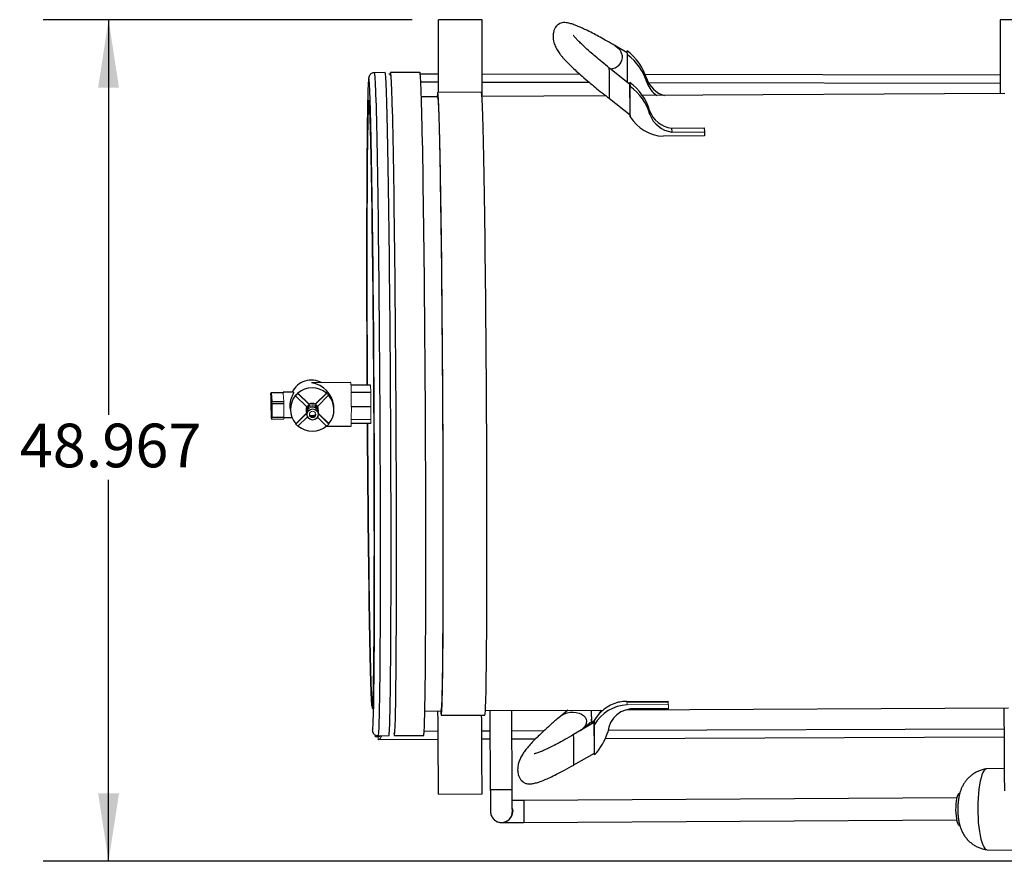
# Model space of a CAD drawing. Units: millimetres. Extents: x -5 to 28, y 0.2 to 15.3.
# Drawn here: x 10.6 to 15.3, y 9.4 to 13.5 of the extents above; entities that cross this region are included whole.
import ezdxf

# ---------------------------------------------------------------- set-up
doc = ezdxf.new("R2010")
doc.units = ezdxf.units.MM
doc.layers.add('FORMAT', color=7, linetype='Continuous')
doc.styles.add('SLDTEXTSTYLE0', font='TXT', dxfattribs={"width": 0.605})
doc.dimstyles.new('SLDDIMSTYLE0', dxfattribs={"dimtxt": 0.205465, "dimasz": 0.3302, "dimexe": 0, "dimexo": 0.0625, "dimgap": 0.051366, "dimtad": 0, "dimtih": 1, "dimtoh": 1, "dimdec": 3, "dimlfac": 12, "dimrnd": 1e-09, "dimzin": 12, "dimdsep": 46, "dimtxsty": 'SLDTEXTSTYLE0', "dimsah": 1, "dimcen": 0.09, "dimadec": 0, "dimazin": 0, "dimtfac": 1, "dimtdec": 3, "dimtofl": 0, "dimtmove": 0, "dimatfit": 3, "dimfxl": 0, "dimtolj": 1, "dimtzin": 12, "dimarcsym": 0})

# ---------------------------------------------------------------- blocks, each defined once
blk = doc.blocks.new('*D8')
at = {"layer": 'FORMAT'}
for p, q in [((12.4591, 13.5068), (10.6687, 13.5068)), ((10.9862, 13.5068), (10.9862, 11.5906)), ((10.9862, 9.4262), (10.9862, 11.2753)), ((15.4982, 9.4262), (10.6687, 9.4262))]:
    blk.add_line(p, q, dxfattribs=at)
for points in [[(10.9862, 13.5068), (10.9354, 13.1766), (11.037, 13.1766)], [(10.9862, 9.4262), (11.037, 9.7564), (10.9354, 9.7564)]]:
    blk.add_solid(points, dxfattribs=at)
at = {"layer": 'FORMAT', "insert": (10.5551, 11.5482), "char_height": 0.21167, "attachment_point": 1, "style": 'SLDTEXTSTYLE0'}
blk.add_mtext('48.967', dxfattribs=at)

msp = doc.modelspace()

# ---------------------------------------------------------------- linework, layer by layer
at = {"color": 7, "linetype": 'Continuous', "lineweight": 30}
for p, q in [((12.797799, 13.506836), (12.586132, 13.506836)), ((12.586132, 13.154246), (12.586132, 13.506836)), ((12.797799, 13.13427), (12.797799, 13.506836)), ((15.523007, 13.506836), (15.311341, 13.506836)), ((15.311341, 13.506836), (15.311341, 13.492744)), ((15.311341, 13.492744), (15.311341, 13.148406)), ((13.501964, 13.346587), (13.441845, 13.381446)), ((13.502922, 13.336288), (13.501213, 13.355621)), ((13.501249, 13.347001), (13.501213, 13.355621)), ((13.503482, 13.202737), (13.502922, 13.336288)), ((12.327884, 13.250109), (12.274971, 13.249811)), ((12.35276, 13.243375), (12.345704, 13.24339)), ((12.496543, 13.251068), (12.35434, 13.250268)), ((12.586132, 13.242891), (12.498334, 13.243073)), ((13.273542, 13.241466), (12.797799, 13.242452)), ((13.515524, 13.193221), (13.415717, 13.272092)), ((15.311341, 13.23724), (13.589676, 13.24081)), ((12.248664, 13.223205), (12.248452, 13.223204)), ((13.515079, 13.128808), (13.514771, 13.202257)), ((13.514771, 13.202257), (13.51648, 13.182924)), ((13.517096, 13.036026), (13.51648, 13.182924)), ((13.598311, 13.200847), (13.596602, 13.22018)), ((12.794724, 13.155419), (12.583074, 13.154229)), ((13.399076, 13.137651), (12.797588, 13.134268)), ((15.334653, 13.148537), (13.576494, 13.138649)), ((12.583193, 13.133063), (12.503808, 13.132616)), ((13.415576, 13.124693), (13.515782, 13.045505)), ((13.515387, 13.055359), (13.517096, 13.036026)), ((13.610161, 13.066815), (13.61187, 13.047482)), ((13.71677, 12.98137), (13.875508, 12.982263)), ((13.71677, 12.98137), (13.718479, 12.962037)), ((13.718479, 12.962037), (13.877217, 12.96293)), ((13.875508, 12.982263), (13.877217, 12.96293)), ((13.877217, 12.96293), (13.877301, 12.942994)), ((13.877301, 12.942994), (13.676232, 12.941863)), ((12.161716, 11.74764), (11.985045, 11.746647)), ((12.257164, 11.735473), (12.162335, 11.73494)), ((11.776511, 11.65447), (11.774164, 11.695956)), ((11.833396, 11.698076), (11.775721, 11.697752)), ((11.833422, 11.697842), (11.775747, 11.697518)), ((11.775747, 11.697518), (11.778094, 11.656031)), ((11.778094, 11.656031), (11.835768, 11.656356)), ((11.88485, 11.701633), (11.833273, 11.701342)), ((11.885364, 11.70111), (11.884851, 11.701558)), ((11.893739, 11.683603), (11.893569, 11.685536)), ((11.904172, 11.694049), (11.893739, 11.683603)), ((11.893739, 11.683603), (11.948509, 11.62983)), ((11.988868, 11.642379), (12.043002, 11.696582)), ((12.258045, 11.69953), (12.16296, 11.698995)), ((11.776914, 11.579932), (11.776644, 11.6445)), ((11.835924, 11.644626), (11.77825, 11.644301)), ((11.77825, 11.644301), (11.77852, 11.579733)), ((11.867104, 11.623499), (11.868503, 11.607666)), ((12.079348, 11.626306), (12.078465, 11.636296)), ((12.258638, 11.630088), (12.163526, 11.629553)), ((11.774641, 11.582239), (11.776856, 11.572121)), ((11.774677, 11.581909), (11.776893, 11.571791)), ((11.778458, 11.570531), (11.836132, 11.570856)), ((11.77852, 11.579733), (11.836195, 11.580058)), ((11.8362, 11.57859), (11.875293, 11.57881)), ((11.94594, 11.59729), (11.894318, 11.545601)), ((11.945842, 11.599296), (11.89433, 11.547717)), ((11.949998, 11.583845), (11.952815, 11.579103)), ((12.001355, 11.583394), (12.003297, 11.588557)), ((12.035058, 11.565544), (12.035995, 11.56639)), ((12.258596, 11.567825), (12.163549, 11.567291)), ((11.894318, 11.545601), (11.894147, 11.547534)), ((11.894318, 11.545601), (11.904837, 11.535273)), ((12.040207, 11.535287), (12.162907, 11.535977)), ((12.045516, 11.555277), (12.046499, 11.556077)), ((12.257945, 11.549215), (12.163383, 11.548683)), ((13.700492, 10.197877), (13.500064, 10.19675)), ((12.520555, 10.154937), (12.599939, 10.155383)), ((12.600058, 10.134217), (12.811709, 10.135407)), ((12.814335, 10.156589), (13.385444, 10.159801)), ((12.835774, 10.156709), (12.838106, 9.772686)), ((12.943937, 9.773328), (12.941606, 10.157305)), ((13.214035, 10.158837), (13.177722, 10.128981)), ((13.329819, 10.095533), (13.329551, 10.159486)), ((13.496542, 10.160425), (15.351399, 10.170857)), ((13.702253, 10.166209), (13.543515, 10.165316)), ((13.341252, 10.099049), (13.241621, 10.040972)), ((13.28401, 10.067513), (13.32908, 10.104569)), ((13.329819, 10.095533), (13.328109, 10.114866)), ((13.341052, 10.108399), (13.342762, 10.089066)), ((13.34136, 10.03495), (13.341052, 10.108399)), ((13.343377, 9.942168), (13.342762, 10.089066)), ((12.266233, 10.061483), (12.266445, 10.061484)), ((12.280347, 10.038411), (12.280384, 10.028928)), ((12.29305, 10.035175), (12.345963, 10.035472)), ((12.293614, 10.02898), (12.295483, 10.035189)), ((12.372419, 10.035611), (12.514622, 10.03641)), ((13.242276, 10.040655), (13.242156, 10.041282)), ((13.276164, 10.061108), (13.284506, 10.067922)), ((12.293614, 10.02898), (12.280384, 10.028928)), ((12.585032, 10.016833), (12.29375, 10.015668)), ((12.836617, 10.017838), (12.796697, 10.017679)), ((13.05632, 10.018717), (12.94245, 10.018262)), ((15.330068, 10.027806), (13.39533, 10.020072)), ((13.243432, 9.893374), (13.342636, 9.951203)), ((13.341668, 9.961502), (13.343377, 9.942168)), ((15.330991, 9.87578), (15.24584, 9.874162)), ((12.586642, 9.751629), (12.798305, 9.752914)), ((15.114816, 9.755105), (15.112437, 9.755095)), ((15.100434, 9.733503), (12.999927, 9.72075)), ((12.892505, 9.614263), (12.89422, 9.614273)), ((13.000569, 9.614919), (15.099667, 9.627663)), ((15.113055, 9.60058), (15.115438, 9.600589)), ((15.247405, 9.482584), (15.579813, 9.478924))]:
    msp.add_line(p, q, dxfattribs=at)
at = {"color": 8, "linetype": 'Continuous', "lineweight": 30}
for p, q in [((12.586132, 13.203204), (12.501046, 13.20338)), ((13.319764, 13.201682), (12.797799, 13.202765)), ((15.311341, 13.197552), (13.605286, 13.20109)), ((11.778452, 11.570545), (11.776921, 11.577537)), ((11.778463, 11.570545), (11.778452, 11.570545)), ((12.584791, 10.05652), (12.517252, 10.05625)), ((12.836376, 10.057525), (12.796456, 10.057366)), ((13.097648, 10.05857), (12.942209, 10.057948)), ((15.329827, 10.067493), (13.408581, 10.059813))]:
    msp.add_line(p, q, dxfattribs=at)
at = {"color": 144, "linetype": 'Continuous', "lineweight": 0}
for p, q in [((13.502273, 13.203692), (13.501828, 13.208724)), ((12.257164, 11.735473), (12.258045, 11.69953)), ((11.774099, 11.694857), (11.773603, 11.65478)), ((11.835768, 11.656356), (11.833625, 11.694246)), ((11.898785, 11.690759), (11.893569, 11.685536)), ((11.904001, 11.695982), (11.898785, 11.690759)), ((11.904172, 11.694049), (11.904001, 11.695982)), ((11.958941, 11.640276), (11.904172, 11.694049)), ((11.958771, 11.642209), (11.904186, 11.695801)), ((12.043356, 11.694832), (11.989039, 11.640445)), ((11.999388, 11.63205), (12.053522, 11.686254)), ((12.043185, 11.696765), (12.043002, 11.696582)), ((12.043356, 11.694832), (12.043185, 11.696765)), ((12.258045, 11.69953), (12.258638, 11.630088)), ((11.773661, 11.640852), (11.774559, 11.584992)), ((11.836195, 11.580058), (11.835924, 11.644626)), ((11.957669, 11.641525), (11.958771, 11.642209)), ((11.989039, 11.640445), (11.988868, 11.642379)), ((12.258638, 11.630088), (12.258596, 11.567825)), ((11.904837, 11.535273), (11.951247, 11.581742)), ((11.990695, 11.588411), (11.991188, 11.587927)), ((11.99961, 11.579659), (12.044021, 11.536056)), ((12.054453, 11.546502), (12.004929, 11.595125)), ((12.054098, 11.548616), (12.00509, 11.596732)), ((12.258596, 11.567825), (12.257945, 11.549215)), ((11.89433, 11.547717), (11.894147, 11.547534)), ((12.044021, 11.536056), (12.054453, 11.546502)), ((13.700696, 10.202817), (13.499628, 10.201686)), ((13.499628, 10.201686), (13.501101, 10.185014)), ((13.501101, 10.185014), (13.70217, 10.186145)), ((13.700492, 10.197877), (13.700542, 10.186136)), ((13.70217, 10.186145), (13.702253, 10.166209)), ((13.341907, 10.098733), (13.341788, 10.099359)), ((12.293697, 10.028897), (12.29375, 10.015668))]:
    msp.add_line(p, q, dxfattribs=at)
at = {"color": 7, "linetype": 'Continuous', "lineweight": 30, "flags": 128}
for points in [[(13.44271, 13.380944), (13.446999, 13.378256), (13.458174, 13.369172), (13.467137, 13.358463), (13.473521, 13.346566), (13.477063, 13.33397), (13.477621, 13.32119), (13.475169, 13.308748), (13.469809, 13.297155), (13.46176, 13.286885)], [(12.370043, 10.049496), (12.370254, 10.047202), (12.371037, 10.040426), (12.371805, 10.036577), (12.372559, 10.035663), (12.373296, 10.037684), (12.374014, 10.042638), (12.374714, 10.050515), (12.375392, 10.0613), (12.376049, 10.074975), (12.376682, 10.091514), (12.377291, 10.110887), (12.377875, 10.133059), (12.378433, 10.157988), (12.378962, 10.18563), (12.379463, 10.215934), (12.379935, 10.248845), (12.380377, 10.284302), (12.380787, 10.322241), (12.381166, 10.362593), (12.381513, 10.405283), (12.381826, 10.450234), (12.382105, 10.497364), (12.382351, 10.546586), (12.382561, 10.597811), (12.382737, 10.650945), (12.382877, 10.705891), (12.382982, 10.762549), (12.38305, 10.820815), (12.383084, 10.880583), (12.38308, 10.941743), (12.383041, 11.004184), (12.382966, 11.067792), (12.382856, 11.132451), (12.382709, 11.198042), (12.382527, 11.264445), (12.382311, 11.33154), (12.38206, 11.399204), (12.381774, 11.467314), (12.381455, 11.535743), (12.381103, 11.604369), (12.380719, 11.673065), (12.380303, 11.741707), (12.379856, 11.810167), (12.379379, 11.878323), (12.378873, 11.946048), (12.378339, 12.01322), (12.377776, 12.079715), (12.377188, 12.145412), (12.376575, 12.210192), (12.375938, 12.273935), (12.375277, 12.336526), (12.374595, 12.39785), (12.373892, 12.457795), (12.37317, 12.516251), (12.372431, 12.573112), (12.371674, 12.628274), (12.370903, 12.681636), (12.370118, 12.733101), (12.36932, 12.782575), (12.368512, 12.829966), (12.367694, 12.87519), (12.366869, 12.918162), (12.366037, 12.958805), (12.3652, 12.997045), (12.36436, 13.032811), (12.363518, 13.066038), (12.362676, 13.096665), (12.361835, 13.124638), (12.360997, 13.149903), (12.360163, 13.172416), (12.359335, 13.192135), (12.358515, 13.209024), (12.357704, 13.223053), (12.356902, 13.234195), (12.356113, 13.24243), (12.355337, 13.247744), (12.354575, 13.250126), (12.35383, 13.249572), (12.353102, 13.246084), (12.352393, 13.239667), (12.352115, 13.236287)], [(12.514622, 10.03641), (12.514762, 10.036462), (12.515499, 10.038484), (12.516217, 10.043438), (12.516916, 10.051315), (12.517595, 10.0621), (12.518252, 10.075775), (12.518885, 10.092314), (12.519494, 10.111687), (12.520078, 10.133858), (12.520635, 10.158788), (12.521165, 10.18643), (12.521666, 10.216734), (12.522138, 10.249645), (12.52258, 10.285102), (12.52299, 10.323041), (12.523369, 10.363393), (12.523715, 10.406083), (12.524029, 10.451034), (12.524308, 10.498164), (12.524553, 10.547386), (12.524764, 10.598611), (12.52494, 10.651745), (12.52508, 10.706691), (12.525185, 10.763349), (12.525254, 10.821615), (12.525286, 10.881383), (12.525283, 10.942543), (12.525244, 11.004984), (12.525169, 11.068592), (12.525058, 11.13325), (12.524912, 11.198841), (12.524731, 11.265245), (12.524514, 11.33234), (12.524263, 11.400004), (12.523977, 11.468113), (12.523658, 11.536543), (12.523307, 11.605169), (12.522922, 11.673865), (12.522506, 11.742506), (12.522059, 11.810967), (12.521582, 11.879122), (12.521076, 11.946848), (12.520541, 12.014019), (12.51998, 12.080515), (12.519391, 12.146212), (12.518778, 12.210992), (12.51814, 12.274735), (12.51748, 12.337326), (12.516798, 12.39865), (12.516095, 12.458594), (12.515373, 12.517051), (12.514634, 12.573912), (12.513877, 12.629074), (12.513106, 12.682436), (12.512321, 12.733901), (12.511523, 12.783374), (12.510715, 12.830766), (12.509897, 12.87599), (12.509071, 12.918962), (12.50824, 12.959605), (12.507403, 12.997845), (12.506563, 13.03361), (12.505721, 13.066838), (12.504879, 13.097465), (12.504038, 13.125437), (12.5032, 13.150703), (12.502366, 13.173216), (12.501538, 13.192935), (12.500718, 13.209824), (12.499906, 13.223852), (12.499105, 13.234994), (12.498316, 13.24323), (12.497539, 13.248543), (12.496778, 13.250926), (12.496543, 13.251068)], [(12.266233, 10.061483), (12.266936, 10.06283), (12.267651, 10.067099), (12.268348, 10.074286), (12.269024, 10.084376), (12.269679, 10.097352), (12.270311, 10.113188), (12.270918, 10.131856), (12.271501, 10.153321), (12.272057, 10.177543), (12.272587, 10.204478), (12.273087, 10.234075), (12.273559, 10.26628), (12.274001, 10.301034), (12.274411, 10.338271), (12.274791, 10.377923), (12.275138, 10.419916), (12.275452, 10.464173), (12.275732, 10.510612), (12.275979, 10.559146), (12.276191, 10.609687), (12.276368, 10.662139), (12.27651, 10.716407), (12.276616, 10.772389), (12.276686, 10.829982), (12.276721, 10.88908), (12.27672, 10.949572), (12.276683, 11.011347), (12.27661, 11.074291), (12.276502, 11.138286), (12.276358, 11.203215), (12.276179, 11.268957), (12.275965, 11.335391), (12.275716, 11.402393), (12.275433, 11.469839), (12.275117, 11.537605), (12.274769, 11.605565), (12.274387, 11.673593), (12.273974, 11.741562), (12.273531, 11.809349), (12.273057, 11.876826), (12.272554, 11.943868), (12.272024, 12.010353), (12.271466, 12.076156), (12.270881, 12.141155), (12.270272, 12.205231), (12.269639, 12.268265), (12.268983, 12.330139), (12.268305, 12.39074), (12.267608, 12.449955), (12.266891, 12.507674), (12.266156, 12.563792), (12.265406, 12.618202), (12.26464, 12.670806), (12.26386, 12.721505), (12.263069, 12.770206), (12.262267, 12.816818), (12.261456, 12.861256), (12.260637, 12.903436), (12.259813, 12.943281), (12.258983, 12.980717), (12.258151, 13.015675), (12.257317, 13.04809), (12.256483, 13.077901), (12.255651, 13.105054), (12.254822, 13.129499), (12.253997, 13.151189), (12.253179, 13.170086), (12.252369, 13.186154), (12.251567, 13.199363), (12.250777, 13.209688), (12.249998, 13.217111), (12.249233, 13.221618), (12.248483, 13.223201), (12.24775, 13.221856), (12.247034, 13.217587), (12.246338, 13.2104), (12.245661, 13.20031), (12.245007, 13.187335), (12.244375, 13.171498), (12.243767, 13.15283), (12.243185, 13.131365), (12.242628, 13.107143), (12.242099, 13.080208), (12.241598, 13.050611), (12.241126, 13.018406), (12.240685, 12.983653), (12.240274, 12.946415), (12.239894, 12.906763), (12.239548, 12.86477), (12.239234, 12.820513), (12.238953, 12.774074), (12.238707, 12.72554), (12.238495, 12.675), (12.238318, 12.622547), (12.238176, 12.56828), (12.23807, 12.512297), (12.237999, 12.454704), (12.237964, 12.395607), (12.237966, 12.335114), (12.238002, 12.273339), (12.238075, 12.210395), (12.238184, 12.1464), (12.238328, 12.081471), (12.238507, 12.015729), (12.238721, 11.949295), (12.23897, 11.882293), (12.239252, 11.814847), (12.239568, 11.747081), (12.239626, 11.735375)], [(12.266445, 10.061484), (12.267147, 10.062831), (12.267863, 10.067101), (12.26856, 10.074287), (12.269236, 10.084378), (12.26989, 10.097353), (12.270522, 10.113189), (12.27113, 10.131857), (12.271712, 10.153322), (12.272269, 10.177544), (12.272798, 10.204479), (12.273299, 10.234076), (12.273771, 10.266282), (12.274212, 10.301035), (12.274623, 10.338272), (12.275003, 10.377924), (12.27535, 10.419917), (12.275664, 10.464174), (12.275944, 10.510613), (12.27619, 10.559147), (12.276402, 10.609688), (12.276579, 10.66214), (12.276721, 10.716408), (12.276827, 10.77239), (12.276898, 10.829983), (12.276933, 10.889081), (12.276932, 10.949573), (12.276895, 11.011348), (12.276822, 11.074292), (12.276713, 11.138288), (12.276569, 11.203217), (12.27639, 11.268959), (12.276176, 11.335392), (12.275927, 11.402394), (12.275645, 11.46984), (12.275329, 11.537606), (12.27498, 11.605566), (12.274599, 11.673594), (12.274186, 11.741564), (12.273742, 11.80935), (12.273269, 11.876827), (12.272766, 11.943869), (12.272235, 12.010354), (12.271677, 12.076157), (12.271093, 12.141156), (12.270484, 12.205232), (12.269851, 12.268266), (12.269195, 12.33014), (12.268517, 12.390741), (12.267819, 12.449956), (12.267102, 12.507676), (12.266368, 12.563793), (12.265617, 12.618204), (12.264851, 12.670807), (12.264072, 12.721507), (12.263281, 12.770207), (12.262479, 12.81682), (12.261668, 12.861257), (12.260849, 12.903438), (12.260024, 12.943283), (12.259195, 12.980719), (12.258362, 13.015676), (12.257528, 13.048091), (12.256695, 13.077902), (12.255863, 13.105055), (12.255034, 13.1295), (12.254209, 13.151191), (12.253391, 13.170087), (12.25258, 13.186155), (12.251779, 13.199364), (12.250988, 13.209689), (12.25021, 13.217113), (12.249445, 13.22162), (12.248695, 13.223202), (12.248664, 13.223205)], [(12.597194, 10.155368), (12.597451, 10.151851), (12.598222, 10.143134), (12.598979, 10.137355), (12.599722, 10.134526), (12.600449, 10.134652), (12.601159, 10.137733), (12.60185, 10.143763), (12.602521, 10.152731), (12.60317, 10.164618), (12.603797, 10.179401), (12.6044, 10.197052), (12.604978, 10.217536), (12.605529, 10.240813), (12.606053, 10.266837), (12.606549, 10.295557), (12.607015, 10.326917), (12.607451, 10.360856), (12.607856, 10.397307), (12.608229, 10.436199), (12.60857, 10.477456), (12.608877, 10.520997), (12.609151, 10.566737), (12.60939, 10.614585), (12.609593, 10.66445), (12.609762, 10.716232), (12.609895, 10.769831), (12.609993, 10.825142), (12.610054, 10.882056), (12.610079, 10.940462), (12.610068, 11.000245), (12.61002, 11.06129), (12.609936, 11.123475), (12.609817, 11.18668), (12.609661, 11.25078), (12.609471, 11.315651), (12.609245, 11.381165), (12.608985, 11.447193), (12.60869, 11.513608), (12.608362, 11.580278), (12.608001, 11.647073), (12.607608, 11.713863), (12.607184, 11.780516), (12.606729, 11.846903), (12.606244, 11.912893), (12.60573, 11.978357), (12.605189, 12.043166), (12.604622, 12.107195), (12.604028, 12.170318), (12.60341, 12.232411), (12.602769, 12.293352), (12.602106, 12.353022), (12.601423, 12.411306), (12.60072, 12.468087), (12.599999, 12.523256), (12.599262, 12.576704), (12.59851, 12.628327), (12.597744, 12.678023), (12.596965, 12.725695), (12.596177, 12.771251), (12.59538, 12.8146), (12.594574, 12.855658), (12.593763, 12.894345), (12.592948, 12.930584), (12.59213, 12.964306), (12.591311, 12.995443), (12.590492, 13.023935), (12.589676, 13.049727), (12.588863, 13.072767), (12.588056, 13.09301), (12.587255, 13.110418), (12.586463, 13.124955), (12.585681, 13.136594), (12.58491, 13.145312), (12.584152, 13.151091), (12.583409, 13.15392), (12.582682, 13.153794), (12.581972, 13.150712), (12.581281, 13.144682), (12.58061, 13.135715), (12.580448, 13.133047)], [(12.811709, 10.135407), (12.8121, 10.135842), (12.81281, 10.138923), (12.813501, 10.144954), (12.814172, 10.153921), (12.814821, 10.165808), (12.815448, 10.180592), (12.816051, 10.198242), (12.816628, 10.218726), (12.81718, 10.242003), (12.817704, 10.268027), (12.8182, 10.296747), (12.818666, 10.328107), (12.819102, 10.362046), (12.819507, 10.398497), (12.81988, 10.43739), (12.820221, 10.478646), (12.820528, 10.522187), (12.820801, 10.567927), (12.82104, 10.615776), (12.821244, 10.66564), (12.821413, 10.717423), (12.821546, 10.771021), (12.821643, 10.826332), (12.821704, 10.883246), (12.82173, 10.941652), (12.821718, 11.001436), (12.821671, 11.06248), (12.821587, 11.124665), (12.821467, 11.18787), (12.821312, 11.25197), (12.821122, 11.316841), (12.820896, 11.382355), (12.820635, 11.448384), (12.820341, 11.514798), (12.820013, 11.581468), (12.819652, 11.648263), (12.819259, 11.715053), (12.818834, 11.781707), (12.818379, 11.848093), (12.817895, 11.914083), (12.817381, 11.979547), (12.81684, 12.044357), (12.816272, 12.108386), (12.815679, 12.171508), (12.815061, 12.233601), (12.81442, 12.294542), (12.813757, 12.354213), (12.813074, 12.412496), (12.812371, 12.469277), (12.81165, 12.524446), (12.810913, 12.577894), (12.81016, 12.629517), (12.809394, 12.679213), (12.808617, 12.726885), (12.807828, 12.772441), (12.80703, 12.81579), (12.806225, 12.856848), (12.805414, 12.895535), (12.804599, 12.931775), (12.803781, 12.965496), (12.802962, 12.996633), (12.802143, 13.025126), (12.801327, 13.050917), (12.800514, 13.073957), (12.799707, 13.094201), (12.798906, 13.111608), (12.798114, 13.126146), (12.797331, 13.137784), (12.796561, 13.146502), (12.795803, 13.152281), (12.79506, 13.15511), (12.794724, 13.155419)], [(12.26347, 10.179925), (12.264222, 10.172803), (12.26496, 10.168599), (12.265683, 10.16732), (12.266389, 10.16897), (12.267078, 10.173546), (12.267747, 10.181037), (12.268396, 10.19143), (12.269022, 10.204704), (12.269626, 10.220832), (12.270205, 10.239782), (12.270759, 10.261516), (12.271285, 10.285993), (12.271785, 10.313162), (12.272255, 10.34297), (12.272696, 10.375358), (12.273107, 10.410261), (12.273486, 10.447611), (12.273833, 10.487332), (12.274147, 10.529347), (12.274428, 10.573572), (12.274676, 10.619918), (12.274888, 10.668294), (12.275066, 10.718605), (12.275209, 10.770749), (12.275316, 10.824624), (12.275388, 10.880122), (12.275423, 10.937134), (12.275423, 10.995545), (12.275387, 11.055241), (12.275315, 11.116103), (12.275207, 11.178009), (12.275064, 11.240837), (12.274886, 11.304462), (12.274673, 11.368759), (12.274425, 11.433598), (12.274144, 11.498852), (12.273829, 11.56439), (12.273482, 11.630084), (12.273102, 11.695802), (12.272691, 11.761413), (12.27225, 11.826789), (12.271779, 11.891798), (12.271279, 11.956311), (12.270752, 12.020202), (12.270198, 12.083342), (12.269619, 12.145607), (12.269015, 12.206872), (12.268388, 12.267017), (12.267739, 12.325921), (12.26707, 12.383468), (12.266381, 12.439544), (12.265674, 12.494037), (12.264951, 12.546839), (12.264213, 12.597846), (12.263461, 12.646955), (12.262696, 12.69407), (12.261921, 12.739096), (12.261138, 12.781945), (12.260346, 12.822532), (12.259549, 12.860775), (12.258747, 12.896599), (12.257942, 12.929933), (12.257137, 12.960711), (12.256331, 12.988871), (12.255528, 13.014358), (12.254728, 13.03712), (12.253933, 13.057114), (12.253146, 13.074299), (12.252366, 13.08864), (12.251597, 13.10011), (12.250838, 13.108686), (12.250093, 13.114351), (12.249363, 13.117093), (12.248647, 13.116907), (12.24795, 13.113793), (12.247271, 13.107758), (12.246611, 13.098814), (12.245974, 13.086978), (12.245358, 13.072274), (12.244767, 13.05473), (12.2442, 13.034383), (12.24366, 13.011272), (12.243147, 12.985442), (12.242662, 12.956947), (12.242206, 12.925841), (12.24178, 12.892187), (12.241386, 12.856052), (12.241022, 12.817506), (12.240691, 12.776628), (12.240394, 12.733498), (12.240129, 12.688201), (12.239899, 12.640828), (12.239704, 12.591472), (12.239544, 12.540232), (12.239419, 12.48721), (12.239329, 12.43251), (12.239276, 12.376241), (12.239258, 12.318515), (12.239276, 12.259446), (12.23933, 12.199153), (12.23942, 12.137753), (12.239545, 12.075371), (12.239706, 12.012128), (12.239902, 11.948152), (12.240132, 11.883568), (12.240397, 11.818505), (12.240695, 11.753093), (12.240781, 11.735381)], [(12.240993, 11.735382), (12.240907, 11.753094), (12.240608, 11.818506), (12.240344, 11.883569), (12.240113, 11.948153), (12.239918, 12.012129), (12.239757, 12.075372), (12.239632, 12.137755), (12.239542, 12.199154), (12.239488, 12.259447), (12.23947, 12.318516), (12.239488, 12.376242), (12.239541, 12.432511), (12.23963, 12.487211), (12.239755, 12.540233), (12.239916, 12.591473), (12.240111, 12.640829), (12.240341, 12.688202), (12.240605, 12.733499), (12.240903, 12.776629), (12.241234, 12.817508), (12.241597, 12.856053), (12.241992, 12.892188), (12.242418, 12.925842), (12.242874, 12.956948), (12.243358, 12.985444), (12.243872, 13.011273), (12.244412, 13.034384), (12.244979, 13.054732), (12.24557, 13.072275), (12.246185, 13.086979), (12.246823, 13.098815), (12.247482, 13.10776), (12.248161, 13.113795), (12.248859, 13.116908), (12.249154, 13.11734)], [(12.598306, 10.162571), (12.59832, 10.162445), (12.599069, 10.157464), (12.599803, 10.155434), (12.60052, 10.156361), (12.60122, 10.160242), (12.601901, 10.167069), (12.60256, 10.176829), (12.603199, 10.189502), (12.603814, 10.205063), (12.604405, 10.223482), (12.60497, 10.244721), (12.605509, 10.268739), (12.606019, 10.295488), (12.606502, 10.324915), (12.606955, 10.356961), (12.607376, 10.391563), (12.607767, 10.428652), (12.608126, 10.468154), (12.608451, 10.509991), (12.608744, 10.55408), (12.609002, 10.600334), (12.609225, 10.64866), (12.609413, 10.698962), (12.609566, 10.751142), (12.609684, 10.805094), (12.609765, 10.860713), (12.60981, 10.917887), (12.609819, 10.976503), (12.609791, 11.036445), (12.609728, 11.097593), (12.609628, 11.159827), (12.609492, 11.223023), (12.609322, 11.287055), (12.609115, 11.351796), (12.608874, 11.417117), (12.608598, 11.48289), (12.608289, 11.548982), (12.607947, 11.615264), (12.607571, 11.681603), (12.607164, 11.747869), (12.606727, 11.813928), (12.606259, 11.87965), (12.605762, 11.944905), (12.605236, 12.009563), (12.604684, 12.073496), (12.604106, 12.136576), (12.603502, 12.198679), (12.602875, 12.259681), (12.602226, 12.319461), (12.601555, 12.377901), (12.600864, 12.434884), (12.600155, 12.490297), (12.599429, 12.54403), (12.598688, 12.595977), (12.597932, 12.646034), (12.597163, 12.694102), (12.596384, 12.740086), (12.595595, 12.783893), (12.594797, 12.825439), (12.593994, 12.864639), (12.593186, 12.901416), (12.592374, 12.935697), (12.591561, 12.967414), (12.590748, 12.996503), (12.589936, 13.022908), (12.589128, 13.046576), (12.588324, 13.06746), (12.587528, 13.085517), (12.586738, 13.100714), (12.585959, 13.113018), (12.585191, 13.122406), (12.584435, 13.12886), (12.583694, 13.132366), (12.582968, 13.132917), (12.582259, 13.130513), (12.58164, 13.125857)], [(11.833625, 11.694246), (11.833527, 11.69751), (11.833363, 11.700818), (11.833212, 11.701074), (11.833081, 11.698266), (11.833076, 11.698074)], [(12.241829, 11.549125), (12.242211, 11.490548), (12.242668, 11.425339), (12.243153, 11.360562), (12.243666, 11.296344), (12.244207, 11.232813), (12.244774, 11.170095), (12.245366, 11.108314), (12.245981, 11.047594), (12.246619, 10.988055), (12.247278, 10.929815), (12.247958, 10.872989), (12.248656, 10.817691), (12.249371, 10.76403), (12.250102, 10.712113), (12.250847, 10.662043), (12.251606, 10.613919), (12.252376, 10.567837), (12.253155, 10.523888), (12.253943, 10.48216), (12.254737, 10.442735), (12.255537, 10.405692), (12.256341, 10.371105), (12.257146, 10.339041), (12.257952, 10.309564), (12.258756, 10.282734), (12.259558, 10.258604), (12.260356, 10.23722), (12.261147, 10.218627), (12.261931, 10.202859), (12.262705, 10.18995), (12.26347, 10.179925)], [(12.263681, 10.179926), (12.262917, 10.189952), (12.262142, 10.202861), (12.261359, 10.218628), (12.260567, 10.237221), (12.25977, 10.258605), (12.258968, 10.282736), (12.258163, 10.309566), (12.257358, 10.339042), (12.256552, 10.371106), (12.255749, 10.405693), (12.254949, 10.442736), (12.254154, 10.482161), (12.253367, 10.523889), (12.252587, 10.567838), (12.251817, 10.61392), (12.251059, 10.662044), (12.250314, 10.712114), (12.249583, 10.764031), (12.248867, 10.817692), (12.24817, 10.87299), (12.24749, 10.929816), (12.246831, 10.988056), (12.246193, 11.047595), (12.245577, 11.108316), (12.244986, 11.170096), (12.244419, 11.232814), (12.243878, 11.296345), (12.243364, 11.360563), (12.242879, 11.425341), (12.242423, 11.490549), (12.24204, 11.549126)], [(12.586642, 9.751629), (12.58664, 9.751875), (12.586624, 9.75456), (12.58659, 9.760191), (12.586538, 9.768744), (12.586469, 9.780177), (12.586382, 9.794437), (12.586279, 9.811459), (12.586159, 9.831163), (12.586024, 9.853456), (12.585873, 9.878235), (12.585709, 9.905384), (12.58553, 9.934777), (12.585339, 9.966277), (12.585135, 9.999736), (12.584921, 10.035), (12.584697, 10.071902), (12.584464, 10.110272), (12.584224, 10.149931), (12.584191, 10.155294)], [(12.798305, 9.752914), (12.798303, 9.75316), (12.798287, 9.755845), (12.798253, 9.761476), (12.798201, 9.770029), (12.798131, 9.781462), (12.798045, 9.795723), (12.797941, 9.812744), (12.797822, 9.832448), (12.797687, 9.854741), (12.797536, 9.87952), (12.797371, 9.906669), (12.797193, 9.936062), (12.797002, 9.967562), (12.796799, 10.001021), (12.796584, 10.036285), (12.79636, 10.073187), (12.796127, 10.111558), (12.795983, 10.135318)], [(13.175959, 10.127504), (13.184801, 10.134074), (13.19728, 10.140738), (13.211139, 10.145667), (13.22581, 10.148658), (13.240694, 10.14959), (13.25518, 10.148423), (13.268676, 10.145207), (13.280629, 10.140072), (13.29055, 10.133229), (13.298032, 10.124958), (13.30277, 10.115598), (13.304569, 10.105531), (13.303356, 10.095171), (13.29918, 10.08494), (13.292212, 10.075258), (13.28414, 10.067625)], [(13.37509, 10.159742), (13.367967, 10.14686), (13.362085, 10.137252)], [(15.3292, 10.170732), (15.329405, 10.136966), (15.32964, 10.098249), (15.329867, 10.060954), (15.330083, 10.025256), (15.330289, 9.99132), (15.330484, 9.959304), (15.330665, 9.929359), (15.330834, 9.901624), (15.330988, 9.876227), (15.331127, 9.853288), (15.331251, 9.832913), (15.331359, 9.815197), (15.33145, 9.800223), (15.331524, 9.788061), (15.33158, 9.778768), (15.331619, 9.772386), (15.33164, 9.768946), (15.331643, 9.768295)], [(13.341052, 10.108367), (13.340397, 10.107575), (13.329819, 10.095533)], [(15.24466, 9.87407), (15.243408, 9.873819), (15.238014, 9.870911), (15.232753, 9.865084), (15.227704, 9.856426), (15.222944, 9.84507), (15.218546, 9.831187), (15.214575, 9.814987), (15.211092, 9.796716), (15.208151, 9.776651), (15.205794, 9.755097), (15.204059, 9.732379), (15.202972, 9.708843), (15.202548, 9.684845), (15.202795, 9.660749), (15.203708, 9.63692), (15.205274, 9.613719), (15.20747, 9.591498), (15.210261, 9.570595), (15.213606, 9.551325), (15.217453, 9.533981)], [(15.112437, 9.755095), (15.111687, 9.755021), (15.108308, 9.752876), (15.105101, 9.747847), (15.102187, 9.740128), (15.099678, 9.730015), (15.097672, 9.717897), (15.096246, 9.704239), (15.095453, 9.689567), (15.095325, 9.674444), (15.095866, 9.659452), (15.097056, 9.645166), (15.09885, 9.632135), (15.101177, 9.620861)], [(12.999927, 9.72075), (12.981542, 9.720639), (12.963699, 9.720531), (12.946942, 9.720429), (12.943566, 9.720408)], [(12.89422, 9.614273), (12.895918, 9.614284), (12.90078, 9.614313), (12.908658, 9.614361), (12.919313, 9.614426), (12.932421, 9.614505), (12.947585, 9.614597), (12.964342, 9.614699), (12.982184, 9.614807), (13.000569, 9.614919)], [(15.101177, 9.620861), (15.103948, 9.611777), (15.107058, 9.605231), (15.110386, 9.601475), (15.113055, 9.60058)], [(15.217453, 9.533981), (15.221745, 9.518826), (15.226416, 9.50609), (15.231396, 9.495965), (15.236609, 9.488605), (15.241976, 9.484122), (15.246222, 9.482667)]]:
    msp.add_lwpolyline(points, dxfattribs=at)
at = {"color": 8, "linetype": 'Continuous', "lineweight": 30, "flags": 128}
for points in [[(12.274972, 13.249811), (12.275395, 13.249349), (12.27616, 13.246233), (12.27694, 13.240188), (12.277732, 13.231224), (12.278536, 13.219358), (12.27935, 13.204612), (12.280173, 13.187013), (12.281002, 13.166592), (12.281837, 13.143387), (12.282676, 13.11744), (12.283517, 13.0888), (12.284359, 13.057517), (12.285201, 13.023649), (12.28604, 12.987259), (12.286876, 12.948412), (12.287707, 12.90718), (12.28853, 12.863637), (12.289346, 12.817864), (12.290152, 12.769944), (12.290946, 12.719965), (12.291728, 12.668017), (12.292496, 12.614196), (12.293248, 12.5586), (12.293984, 12.50133), (12.294701, 12.442492), (12.295398, 12.382193), (12.296075, 12.320542), (12.29673, 12.257653), (12.297362, 12.19364), (12.297969, 12.12862), (12.29855, 12.062712), (12.299106, 11.996037), (12.299633, 11.928715), (12.300132, 11.860871), (12.300602, 11.792629), (12.301041, 11.724111), (12.301449, 11.655445), (12.301825, 11.586755), (12.302169, 11.518167), (12.30248, 11.449806), (12.302756, 11.381797), (12.302999, 11.314264), (12.303207, 11.247331), (12.30338, 11.18112), (12.303517, 11.115751), (12.303619, 11.051345), (12.303685, 10.988018), (12.303716, 10.925887), (12.30371, 10.865065), (12.303667, 10.805663), (12.30359, 10.747789), (12.303476, 10.69155), (12.303327, 10.637048), (12.303143, 10.584383), (12.302923, 10.53365), (12.30267, 10.484943), (12.302381, 10.43835), (12.30206, 10.393957), (12.301705, 10.351845), (12.301319, 10.31209), (12.3009, 10.274765), (12.300451, 10.239939), (12.299971, 10.207675), (12.299463, 10.178031), (12.298926, 10.151063), (12.298363, 10.126819), (12.297772, 10.105344), (12.297157, 10.086676), (12.296518, 10.070851), (12.295855, 10.057896), (12.295172, 10.047836), (12.294467, 10.040689), (12.293744, 10.036468), (12.29305, 10.035175)], [(12.345963, 10.035472), (12.346657, 10.036765), (12.34738, 10.040987), (12.348084, 10.048134), (12.348768, 10.058194), (12.34943, 10.071149), (12.35007, 10.086974), (12.350685, 10.105642), (12.351275, 10.127117), (12.351839, 10.151361), (12.352376, 10.178329), (12.352884, 10.207972), (12.353364, 10.240237), (12.353813, 10.275063), (12.354232, 10.312388), (12.354618, 10.352142), (12.354973, 10.394255), (12.355294, 10.438648), (12.355582, 10.485241), (12.355836, 10.533948), (12.356055, 10.58468), (12.35624, 10.637346), (12.356389, 10.691848), (12.356502, 10.748087), (12.35658, 10.80596), (12.356622, 10.865362), (12.356628, 10.926184), (12.356598, 10.988316), (12.356532, 11.051642), (12.35643, 11.116049), (12.356293, 11.181417), (12.35612, 11.247629), (12.355912, 11.314562), (12.35567, 11.382095), (12.355392, 11.450104), (12.355082, 11.518465), (12.354738, 11.587053), (12.354362, 11.655743), (12.353953, 11.724409), (12.353514, 11.792926), (12.353045, 11.861169), (12.352546, 11.929013), (12.352018, 11.996334), (12.351463, 12.06301), (12.350881, 12.128917), (12.350274, 12.193937), (12.349642, 12.25795), (12.348988, 12.320839), (12.348311, 12.38249), (12.347613, 12.44279), (12.346896, 12.501628), (12.346161, 12.558897), (12.345409, 12.614493), (12.344641, 12.668314), (12.343859, 12.720262), (12.343065, 12.770242), (12.342258, 12.818162), (12.341443, 12.863935), (12.340619, 12.907477), (12.339789, 12.94871), (12.338953, 12.987557), (12.338114, 13.023947), (12.337272, 13.057814), (12.33643, 13.089097), (12.335589, 13.117738), (12.33475, 13.143684), (12.333915, 13.166889), (12.333085, 13.18731), (12.332263, 13.20491), (12.331449, 13.219656), (12.330645, 13.231522), (12.329853, 13.240485), (12.329073, 13.246531), (12.328308, 13.249646), (12.327884, 13.250109)], [(12.943937, 9.773328), (12.942337, 9.773318), (12.937755, 9.773291), (12.930456, 9.773246), (12.920867, 9.773188), (12.909543, 9.773119), (12.897142, 9.773044), (12.884386, 9.772967), (12.872015, 9.772891), (12.860748, 9.772823), (12.851242, 9.772765), (12.844047, 9.772722), (12.839582, 9.772695), (12.838106, 9.772686)], [(12.944759, 9.681794), (12.945199, 9.680165), (12.946813, 9.66751)]]:
    msp.add_lwpolyline(points, dxfattribs=at)
at = {"color": 144, "linetype": 'Continuous', "lineweight": 0, "flags": 128}
for points in [[(12.357135, 13.20642), (12.357604, 13.199959), (12.358405, 13.18675), (12.359216, 13.170683), (12.360035, 13.151786), (12.360859, 13.130095), (12.361688, 13.105651), (12.36252, 13.078497), (12.363354, 13.048686), (12.364188, 13.016271), (12.36502, 12.981314), (12.365849, 12.943878), (12.366675, 12.904033), (12.367493, 12.861852), (12.368304, 12.817415), (12.369106, 12.770803), (12.369898, 12.722102), (12.370677, 12.671402), (12.371442, 12.618799), (12.372193, 12.564388), (12.372928, 12.508271), (12.373645, 12.450551), (12.374343, 12.391336), (12.37502, 12.330735), (12.375676, 12.268861), (12.376309, 12.205827), (12.376919, 12.141751), (12.377503, 12.076752), (12.37806, 12.010949), (12.378591, 11.944465), (12.379094, 11.877422), (12.379568, 11.809945), (12.380012, 11.742159), (12.380424, 11.674189), (12.380805, 11.606161), (12.381154, 11.538201), (12.38147, 11.470436), (12.381753, 11.402989), (12.382001, 11.335987), (12.382215, 11.269554), (12.382395, 11.203812), (12.382539, 11.138883), (12.382647, 11.074887), (12.38272, 11.011943), (12.382757, 10.950168), (12.382758, 10.889676), (12.382724, 10.830578), (12.382653, 10.772985), (12.382546, 10.717003), (12.382405, 10.662735), (12.382228, 10.610283), (12.382016, 10.559743), (12.381769, 10.511208), (12.381489, 10.464769), (12.381175, 10.420513), (12.380828, 10.378519), (12.380449, 10.338867), (12.380038, 10.30163), (12.379596, 10.266877), (12.379124, 10.234672), (12.378623, 10.205074), (12.378094, 10.178139), (12.377538, 10.153917), (12.376955, 10.132452), (12.376347, 10.113784), (12.375716, 10.097948), (12.375061, 10.084973), (12.374385, 10.074882), (12.374381, 10.074835)], [(13.516241, 13.045693), (13.516284, 13.045297), (13.516446, 13.045614), (13.516586, 13.048942), (13.5167, 13.055143), (13.516782, 13.063964), (13.51683, 13.075045), (13.516841, 13.08793), (13.516815, 13.102094), (13.516753, 13.116955), (13.516657, 13.131906), (13.516532, 13.146334), (13.516382, 13.159649), (13.516214, 13.171306), (13.516034, 13.180827), (13.51585, 13.187822), (13.51567, 13.192006), (13.515527, 13.193218)], [(11.774164, 11.695956), (11.774154, 11.696095), (11.774145, 11.696153), (11.774136, 11.696132), (11.774127, 11.696031), (11.774119, 11.695851), (11.774112, 11.695594), (11.774105, 11.695262), (11.774099, 11.694857)], [(11.775698, 11.697517), (11.775703, 11.697605), (11.775713, 11.697724), (11.775724, 11.697749), (11.775735, 11.69768), (11.775747, 11.697518)], [(11.774677, 11.581909), (11.774673, 11.58193), (11.774641, 11.582239)], [(11.991918, 11.593669), (11.990658, 11.592763), (11.989081, 11.591762)], [(12.005166, 11.598952), (12.0036, 11.589403), (12.003297, 11.588557)]]:
    msp.add_lwpolyline(points, dxfattribs=at)
at = {"color": 7, "linetype": 'Continuous', "lineweight": 30}
msp.add_circle((11.976238, 11.592699), 0.02682, dxfattribs=at)
at = {"color": 144, "linetype": 'Continuous', "lineweight": 0}
msp.add_circle((11.976161, 11.592697), 0.015785, dxfattribs=at)
at = {"color": 7, "linetype": 'Continuous', "lineweight": 30}
for centre, radius, start, end in [((13.352501, 13.149575), 0.254107, 16.132256, 54.180596), ((13.354207, 13.13024), 0.25411, 16.132401, 54.18017), ((13.411758, 13.338135), 0.071602, 278.100618, 314.293858), ((10.760035, 13.183498), 2.656758, 358.722232, 1.917807), ((13.36606, 12.99621), 0.254107, 16.132222, 54.180581), ((13.367769, 12.976877), 0.254107, 16.132222, 54.180581), ((13.71998, 13.264965), 0.131255, 199.950479, 253.303842), ((13.721233, 13.245299), 0.130712, 199.881656, 234.386334), ((13.733682, 13.111702), 0.131424, 199.97088, 262.606591), ((13.735391, 13.092369), 0.131424, 199.97088, 262.606591), ((13.685889, 13.139736), 0.198108, 211.567376, 267.206081), ((11.970752, 11.653188), 0.106325, 61.75124, 152.924391), ((11.974048, 11.61544), 0.106484, 49.64247, 131.001978), ((11.972394, 11.616865), 0.104285, 138.946485, 221.533628), ((11.97546, 11.617107), 0.104283, 318.945638, 41.534475), ((11.973476, 11.616942), 0.029181, 152.041145, 192.11263), ((11.973964, 11.616521), 0.029845, 60.041404, 120.603046), ((11.974417, 11.617031), 0.029139, 357.97004, 31.025516), ((11.973886, 11.617455), 0.02985, 242.934473, 300.600333), ((11.973801, 11.618538), 0.106489, 230.44848, 311.000651), ((12.298911, 10.179245), 0.035236, 178.891451, 199.734064), ((13.510884, 10.006589), 0.198011, 106.448498, 149.058253), ((13.51289, 9.986935), 0.19843, 93.405901, 149.02282), ((13.532563, 10.040323), 0.125472, 84.992579, 174.769728), ((10.368642, 9.953077), 2.874968, 358.805347, 1.745626), ((13.128345, 10.141829), 0.293433, 317.122783, 342.12469), ((12.892185, 9.66718), 0.052918, 224.143905, 270.34666)]:
    msp.add_arc(centre, radius, start, end, dxfattribs=at)
at = {"color": 144, "linetype": 'Continuous', "lineweight": 0}
for centre, radius, start, end in [((8.41974, 11.620766), 3.744127, 358.702384, 1.941916), ((12.396742, 11.650416), 0.623154, 179.598692, 180.87941), ((11.775739, 11.695943), 0.001575, 89.725745, 179.501271), ((11.778085, 11.654457), 0.001574, 89.700172, 179.526987), ((11.423572, 11.644789), 0.353072, 359.952958, 1.571157), ((11.358804, 11.64459), 0.419446, 359.960519, 1.563025), ((11.832857, 11.697898), 0.000568, 354.332452, 18.264086), ((11.420213, 11.644947), 0.415712, 359.955747, 1.572649), ((11.973694, 11.615961), 0.105859, 135.042288, 139.039752), ((11.973627, 11.616008), 0.105779, 131.031995, 135.034854), ((11.974724, 11.616511), 0.105229, 45.527436, 49.545531), ((11.974913, 11.616704), 0.104959, 41.501377, 45.527221), ((11.777844, 11.647619), 0.003342, 248.955434, 276.971653), ((11.974573, 11.609677), 0.029618, 0.623308, 190.120077), ((11.97506, 11.604152), 0.029619, 0.626186, 189.435075), ((11.97558, 11.598708), 0.029587, 0.471225, 210.156879), ((11.973983, 11.614822), 0.029566, 120.579983, 149.495999), ((11.974169, 11.616883), 0.029429, 31.023346, 57.05585), ((11.823092, 11.585051), 0.048532, 180.069064, 183.320844), ((11.62815, 11.577133), 0.148791, 358.069706, 1.077651), ((11.778441, 11.57213), 0.001585, 180.302049, 270.382078), ((11.778114, 11.583049), 0.00334, 248.9455, 276.981723), ((11.602725, 11.57645), 0.175826, 358.075266, 1.069905), ((11.644453, 11.576761), 0.19177, 358.235476, 0.985194), ((11.974522, 11.610239), 0.027166, 241.422126, 308.682332), ((11.974515, 11.610315), 0.029862, 249.663097, 300.441362), ((11.975006, 11.604764), 0.027212, 260.846087, 289.258417), ((12.161064, 10.263822), 1.54084, 357.547128, 357.730953), ((10.414074, 10.010408), 2.929165, 358.841917, 1.727932)]:
    msp.add_arc(centre, radius, start, end, dxfattribs=at)
at = {"color": 8, "linetype": 'Continuous', "lineweight": 30}
for centre, radius, start, end in [((15.911021, 9.697653), 2.911185, 179.545403, 180.586896), ((12.892183, 9.667179), 0.052917, 270.348303, 3.665465), ((12.893898, 9.667189), 0.052916, 270.348192, 0.348416), ((15.065037, 9.664053), 2.065052, 179.895115, 181.36337)]:
    msp.add_arc(centre, radius, start, end, dxfattribs=at)
at = {"color": 7, "linetype": 'Continuous', "lineweight": 30}
for major_axis, ratio, start_param, end_param in [((0.075404, 0.082831), 0.87529536, 0.67830561, 0.80922259), ((0.083626, -0.076128), 0.87781909, 0.76157374, 2.24910194)]:
    msp.add_ellipse((11.971826, 11.640737), major_axis=major_axis, ratio=ratio, start_param=start_param, end_param=end_param, dxfattribs=at)
for points, knots in [([(13.443213, 13.380647), (13.430109, 13.388306), (13.404803, 13.403096), (13.371006, 13.421947), (13.339282, 13.438977), (13.310561, 13.453583), (13.285367, 13.465533), (13.265516, 13.474199), (13.250165, 13.48028), (13.238396, 13.484439), (13.22875, 13.487446), (13.218275, 13.490197), (13.206138, 13.492364), (13.193725, 13.49293), (13.181305, 13.491036), (13.169124, 13.485774), (13.158174, 13.476126), (13.15169, 13.466357), (13.147757, 13.457634), (13.145324, 13.450181), (13.1434, 13.441405), (13.142324, 13.431588), (13.142418, 13.418317), (13.14511, 13.40001), (13.151847, 13.379394), (13.161368, 13.361251), (13.168419, 13.350378), (13.175589, 13.340417), (13.183672, 13.33024), (13.19277, 13.31964), (13.203306, 13.308134), (13.216304, 13.29471), (13.233281, 13.278065), (13.25551, 13.257333), (13.284042, 13.231929), (13.31533, 13.205238), (13.347937, 13.178337), (13.380132, 13.15239), (13.403897, 13.133816), (13.416139, 13.124248)], [0, 0, 0, 0, 0.04348593, 0.08398204, 0.12147928, 0.16526454, 0.204062, 0.2378526, 0.26661747, 0.29033832, 0.30955969, 0.32966394, 0.35604409, 0.38524409, 0.41185508, 0.43428612, 0.45303912, 0.46891735, 0.47794191, 0.48575, 0.49365022, 0.50564799, 0.52177233, 0.54149824, 0.57063847, 0.59393707, 0.614104, 0.63454752, 0.65594064, 0.67837985, 0.70194928, 0.72866905, 0.76070913, 0.79804813, 0.84066389, 0.88853493, 0.92336872, 0.96052548, 1, 1, 1, 1]), ([(13.415312, 13.272411), (13.403052, 13.282352), (13.379401, 13.301531), (13.348829, 13.327279), (13.323113, 13.349588), (13.300021, 13.370336), (13.280222, 13.388926), (13.264315, 13.404695), (13.252472, 13.417253), (13.244988, 13.425636), (13.241072, 13.430329), (13.240703, 13.430079), (13.240559, 13.429981)], [0, 0, 0, 0, 0.12822029, 0.24735338, 0.35741987, 0.45844086, 0.57908701, 0.68376666, 0.77344853, 0.85961156, 0.94526185, 1, 1, 1, 1]), ([(12.275001, 13.24953), (12.273981, 13.249598), (12.27029, 13.249844), (12.264374, 13.247834), (12.258535, 13.244343), (12.254562, 13.240369), (12.252036, 13.236735), (12.250432, 13.233559), (12.249366, 13.230715), (12.248595, 13.227947), (12.247944, 13.224676), (12.247512, 13.221906), (12.247279, 13.219367), (12.247211, 13.218627)], [0, 0, 0, 0, 0.02199759, 0.07960992, 0.13212592, 0.18329034, 0.23676803, 0.29782531, 0.37455319, 0.47916541, 0.63377467, 0.8932449, 1, 1, 1, 1]), ([(11.867142, 11.623501), (11.866931, 11.626682), (11.866525, 11.632793), (11.867023, 11.64223), (11.868177, 11.651258), (11.869992, 11.660011), (11.872345, 11.668451), (11.875151, 11.676518), (11.878262, 11.684125), (11.881348, 11.690898), (11.883723, 11.695993), (11.885181, 11.699508), (11.885302, 11.700571), (11.885364, 11.70111)], [0, 0, 0, 0, 0.09119111, 0.17518146, 0.26164091, 0.3456062, 0.43156383, 0.52483201, 0.62029666, 0.72351153, 0.83005878, 0.91373325, 1, 1, 1, 1]), ([(13.499628, 10.201686), (13.49554, 10.201466), (13.486509, 10.200979), (13.473276, 10.19953), (13.462576, 10.197931), (13.456681, 10.19684), (13.454817, 10.196496)], [0, 0, 0, 0, 0.24827086, 0.54840934, 0.85716117, 1, 1, 1, 1]), ([(13.176299, 10.127796), (13.16291, 10.116407), (13.137078, 10.094433), (13.10402, 10.064754), (13.076447, 10.038876), (13.051959, 10.014612), (13.031147, 9.992462), (13.014399, 9.972901), (13.000991, 9.955253), (12.989359, 9.937118), (12.979928, 9.917878), (12.974326, 9.900721), (12.971662, 9.887147), (12.970517, 9.875422), (12.9706, 9.863125), (12.972404, 9.849779), (12.976833, 9.835456), (12.984118, 9.822703), (12.992496, 9.813811), (13.000333, 9.80838), (13.007616, 9.804984), (13.014991, 9.802804), (13.024364, 9.801503), (13.037355, 9.801779), (13.053013, 9.804473), (13.07383, 9.81039), (13.099088, 9.819857), (13.128097, 9.832568), (13.160234, 9.848134), (13.198326, 9.867967), (13.227752, 9.884538), (13.242999, 9.893124)], [0, 0, 0, 0, 0.05417118, 0.10452035, 0.15101886, 0.19363771, 0.24436781, 0.28808291, 0.32767169, 0.36546102, 0.40106674, 0.43091933, 0.44827239, 0.46150101, 0.47509898, 0.49173468, 0.51077962, 0.53012533, 0.54630282, 0.55996833, 0.57254013, 0.58960554, 0.6121513, 0.63967409, 0.68176082, 0.73048437, 0.78669512, 0.83375695, 0.88500086, 0.94041682, 1, 1, 1, 1]), ([(12.265665, 10.060709), (12.265682, 10.060576), (12.26588, 10.059066), (12.266376, 10.056926), (12.267451, 10.053212), (12.269119, 10.0495), (12.271345, 10.045878), (12.275077, 10.041666), (12.280747, 10.037788), (12.287126, 10.035342), (12.291402, 10.035426), (12.293036, 10.035458)], [0, 0, 0, 0, 0.03021394, 0.34265441, 0.53322066, 0.63017563, 0.71479138, 0.79320932, 0.87132319, 0.95079528, 1, 1, 1, 1]), ([(12.280384, 10.028928), (12.280591, 10.031126), (12.280833, 10.03371), (12.284355, 10.036306), (12.284879, 10.036692)], [0, 0, 0, 0, 0.85114993, 1, 1, 1, 1]), ([(12.305193, 10.035243), (12.303557, 10.03361), (12.299732, 10.029791), (12.295894, 10.029223), (12.293697, 10.028897)], [0, 0, 0, 0, 0.42766036, 1, 1, 1, 1]), ([(12.310912, 10.035275), (12.309572, 10.03251), (12.306053, 10.025247), (12.300336, 10.017562), (12.295945, 10.016299), (12.29375, 10.015668)], [0, 0, 0, 0, 0.23507611, 0.61753953, 1, 1, 1, 1]), ([(13.242168, 10.041288), (13.227558, 10.032712), (13.199488, 10.016234), (13.163387, 9.996364), (13.133488, 9.980785), (13.10723, 9.968046), (13.085492, 9.958506), (13.068282, 9.952003), (13.057373, 9.948804), (13.05234, 9.947546), (13.050278, 9.947325), (13.050757, 9.947061), (13.050797, 9.947039)], [0, 0, 0, 0, 0.14234929, 0.27348822, 0.3934515, 0.50228384, 0.630141, 0.73845505, 0.83589019, 0.91281259, 0.99272943, 1, 1, 1, 1]), ([(15.244661, 9.873969), (15.244113, 9.873927), (15.237149, 9.873392), (15.224233, 9.870066), (15.206464, 9.864066), (15.190073, 9.855932), (15.175151, 9.84626), (15.161791, 9.83523), (15.150032, 9.823117), (15.139876, 9.810146), (15.131276, 9.796509), (15.12413, 9.782301), (15.118272, 9.767425), (15.113479, 9.751369), (15.109601, 9.73315), (15.107041, 9.713964), (15.105679, 9.694203), (15.105391, 9.675342), (15.106098, 9.656199), (15.107939, 9.636566), (15.110521, 9.620145), (15.112883, 9.610127), (15.113654, 9.606855)], [0, 0, 0, 0, 0.004813, 0.06116922, 0.1159117, 0.16917921, 0.22107618, 0.2716901, 0.32111659, 0.3694901, 0.4170384, 0.4641975, 0.51186329, 0.5619119, 0.61800149, 0.68370593, 0.73769014, 0.7933448, 0.84816346, 0.90512851, 0.96901493, 1, 1, 1, 1]), ([(12.838106, 9.772686), (12.838124, 9.769761), (12.838177, 9.761262), (12.838272, 9.747306), (12.838396, 9.731353), (12.838524, 9.716409), (12.838655, 9.702846), (12.838787, 9.690985), (12.838914, 9.681103), (12.83904, 9.673365), (12.839133, 9.668823), (12.839232, 9.666066), (12.839297, 9.664347), (12.839559, 9.66131), (12.840083, 9.657505), (12.841475, 9.651399), (12.844436, 9.643803), (12.848836, 9.63624), (12.852651, 9.632219), (12.854322, 9.630457)], [0, 0, 0, 0, 0.044170559, 0.128348898, 0.212601819, 0.296884697, 0.381225545, 0.465673617, 0.550330843, 0.635456381, 0.721931903, 0.768165439, 0.806311316, 0.821007458, 0.840524312, 0.868944341, 0.916459583, 0.963405481, 1, 1, 1, 1]), ([(12.944973, 9.670488), (12.944972, 9.670499), (12.944971, 9.670534), (12.944917, 9.672357), (12.94484, 9.676185), (12.944735, 9.682839), (12.944615, 9.692069), (12.944488, 9.703534), (12.944358, 9.716828), (12.944231, 9.731577), (12.944109, 9.747389), (12.944011, 9.761487), (12.943957, 9.770182), (12.943937, 9.773328)], [0, 0, 0, 0, 0.02949084, 0.09258018, 0.18005613, 0.28177271, 0.38891613, 0.49786353, 0.60748043, 0.71738773, 0.82743519, 0.93755473, 1, 1, 1, 1]), ([(12.854322, 9.630457), (12.854869, 9.629819), (12.857618, 9.626614), (12.864087, 9.622035), (12.873613, 9.617219), (12.883387, 9.614625), (12.889791, 9.614371), (12.892505, 9.614263)], [0, 0, 0, 0, 0.05908537, 0.29692654, 0.54960199, 0.80918791, 1, 1, 1, 1]), ([(15.113654, 9.606855), (15.114826, 9.602509), (15.117507, 9.592561), (15.12318, 9.577416), (15.130889, 9.561562), (15.140333, 9.546493), (15.151573, 9.532348), (15.164557, 9.519419), (15.179151, 9.508002), (15.195151, 9.498337), (15.212324, 9.490721), (15.229421, 9.485318), (15.240911, 9.48361), (15.246182, 9.482827)], [0, 0, 0, 0, 0.07252183, 0.16597421, 0.25728627, 0.34921604, 0.44212216, 0.53604431, 0.63082942, 0.72627108, 0.82218753, 0.91843504, 1, 1, 1, 1])]:
    msp.add_open_spline(points, degree=3, knots=knots, dxfattribs=at)
at = {"color": 144, "linetype": 'Continuous', "lineweight": 0}
msp.add_open_spline([(13.50323, 13.26284), (13.503221, 13.264874), (13.503203, 13.268958), (13.503168, 13.275177), (13.503127, 13.281448), (13.503081, 13.287642), (13.503014, 13.295719), (13.502936, 13.303513), (13.502852, 13.310822), (13.502763, 13.317768), (13.502667, 13.324111), (13.502568, 13.329683), (13.502493, 13.333445), (13.502417, 13.336773), (13.50234, 13.339682), (13.502264, 13.342099), (13.502187, 13.344001), (13.502115, 13.345415), (13.502041, 13.346271), (13.501991, 13.346639), (13.501966, 13.346569), (13.501964, 13.346563)], degree=3, knots=[0, 0, 0, 0, 0.04887286, 0.098085489, 0.148367939, 0.199021331, 0.247894597, 0.347301504, 0.397954483, 0.446827352, 0.546234256, 0.596887252, 0.645760779, 0.694973221, 0.745255432, 0.79590884, 0.844781952, 0.893994593, 0.944277221, 0.994929745, 1, 1, 1, 1], dxfattribs=at)

# ---------------------------------------------------------------- dimensions: what is measured, and where the dimension line sits
at = {"layer": 'FORMAT'}
dim = msp.add_linear_dim(base=(10.986214, 13.506836), p1=(15.625197, 9.426226), p2=(12.586132, 13.506836), angle=90, dimstyle='SLDDIMSTYLE0', dxfattribs=at)
dim.commit()
dim.dimension.update_dxf_attribs({"geometry": '*D8', "text_midpoint": (10.986214, 11.43297), "dimtype": 160})

doc.saveas('drawing.dxf')
